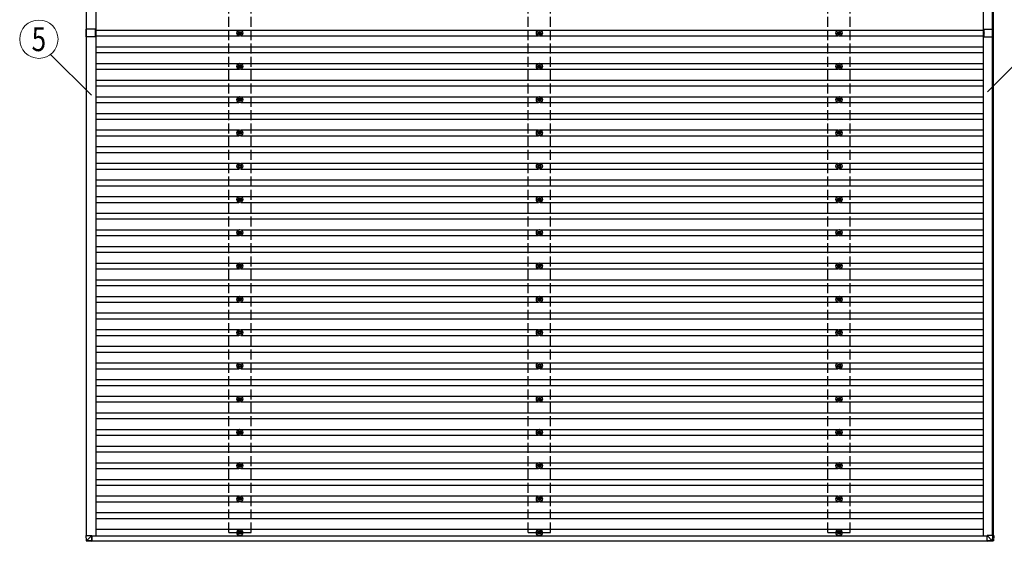
# Model space of a CAD drawing. Units: millimetres. Extents: x 0 to 33640, y 0 to 23760.
# Drawn here: x 13486 to 19402, y 11397 to 14533 of the extents above; entities that cross this region are included whole.
import ezdxf
from ezdxf.enums import TextEntityAlignment as Align

# ---------------------------------------------------------------- set-up
doc = ezdxf.new("R2010")
doc.units = ezdxf.units.MM
doc.linetypes.add('YHIDDEN_1', pattern=[4, 3, -1])
for name, color, linetype, lineweight in [('YKK_13', 4, 'Continuous', 30), ('YKK_A1', 4, 'Continuous', 30), ('YKK_D', 6, 'Continuous', 13)]:
    doc.layers.add(name, color=color, linetype=linetype, lineweight=lineweight)
doc.styles.add('text-b', font='extslim2.shx', dxfattribs={"width": 0.8, "bigfont": 'extfont2.shx'})

msp = doc.modelspace()

# ---------------------------------------------------------------- linework, layer by layer
at = {"layer": 'YKK_13'}
for p, q in [((13885.2, 14430), (13885.2, 14475)), ((13941.7, 14475), (13885.2, 14475)), ((13941.7, 14453.2), (13941.7, 14475)), ((13941.7, 14430), (13941.7, 14451.8)), ((14803.2, 14454.2), (14798.8, 14454.2)), ((14803.2, 14450.7), (14798.8, 14450.7)), ((14807, 14462.5), (14807, 14458.1)), ((14807, 14446.9), (14807, 14442.5)), ((14810.5, 14462.5), (14810.5, 14458.1)), ((14810.5, 14446.9), (14810.5, 14442.5)), ((14818.8, 14454.2), (14814.4, 14454.2)), ((14818.8, 14450.7), (14814.4, 14450.7)), ((16603.2, 14454.2), (16598.8, 14454.2)), ((16603.2, 14450.7), (16598.8, 14450.7)), ((16607, 14462.5), (16607, 14458.1)), ((16607, 14446.9), (16607, 14442.5)), ((16610.5, 14462.5), (16610.5, 14458.1)), ((16610.5, 14446.9), (16610.5, 14442.5)), ((16618.8, 14454.2), (16614.4, 14454.2)), ((16618.8, 14450.7), (16614.4, 14450.7)), ((18403.2, 14454.2), (18398.8, 14454.2)), ((18403.2, 14450.7), (18398.8, 14450.7)), ((18407, 14462.5), (18407, 14458.1)), ((18407, 14446.9), (18407, 14442.5)), ((18410.5, 14462.5), (18410.5, 14458.1)), ((18410.5, 14446.9), (18410.5, 14442.5)), ((18418.8, 14454.2), (18414.4, 14454.2)), ((18418.8, 14450.7), (18414.4, 14450.7)), ((19280.3, 14453.2), (19280.3, 14475)), ((19280.3, 14475), (19336.8, 14475)), ((19280.3, 14430), (19280.3, 14451.8)), ((19336.8, 14430), (19336.8, 14475)), ((13941.7, 14430), (13885.2, 14430)), ((19280.3, 14430), (19336.8, 14430)), ((14807, 14262.5), (14807, 14258.1)), ((14810.5, 14262.5), (14810.5, 14258.1)), ((16607, 14262.5), (16607, 14258.1)), ((16610.5, 14262.5), (16610.5, 14258.1)), ((18407, 14262.5), (18407, 14258.1)), ((18410.5, 14262.5), (18410.5, 14258.1)), ((14803.2, 14254.2), (14798.8, 14254.2)), ((14803.2, 14250.7), (14798.8, 14250.7)), ((14807, 14246.9), (14807, 14242.5)), ((14810.5, 14246.9), (14810.5, 14242.5)), ((14818.8, 14254.2), (14814.4, 14254.2)), ((14818.8, 14250.7), (14814.4, 14250.7)), ((16603.2, 14254.2), (16598.8, 14254.2)), ((16603.2, 14250.7), (16598.8, 14250.7)), ((16607, 14246.9), (16607, 14242.5)), ((16610.5, 14246.9), (16610.5, 14242.5)), ((16618.8, 14254.2), (16614.4, 14254.2)), ((16618.8, 14250.7), (16614.4, 14250.7)), ((18403.2, 14254.2), (18398.8, 14254.2)), ((18403.2, 14250.7), (18398.8, 14250.7)), ((18407, 14246.9), (18407, 14242.5)), ((18410.5, 14246.9), (18410.5, 14242.5)), ((18418.8, 14254.2), (18414.4, 14254.2)), ((18418.8, 14250.7), (18414.4, 14250.7)), ((14803.2, 14054.2), (14798.8, 14054.2)), ((14803.2, 14050.7), (14798.8, 14050.7)), ((14807, 14062.5), (14807, 14058.1)), ((14807, 14046.9), (14807, 14042.5)), ((14810.5, 14062.5), (14810.5, 14058.1)), ((14810.5, 14046.9), (14810.5, 14042.5)), ((14818.8, 14054.2), (14814.4, 14054.2)), ((14818.8, 14050.7), (14814.4, 14050.7)), ((16603.2, 14054.2), (16598.8, 14054.2)), ((16603.2, 14050.7), (16598.8, 14050.7)), ((16607, 14062.5), (16607, 14058.1)), ((16607, 14046.9), (16607, 14042.5)), ((16610.5, 14062.5), (16610.5, 14058.1)), ((16610.5, 14046.9), (16610.5, 14042.5)), ((16618.8, 14054.2), (16614.4, 14054.2)), ((16618.8, 14050.7), (16614.4, 14050.7)), ((18403.2, 14054.2), (18398.8, 14054.2)), ((18403.2, 14050.7), (18398.8, 14050.7)), ((18407, 14062.5), (18407, 14058.1)), ((18407, 14046.9), (18407, 14042.5)), ((18410.5, 14062.5), (18410.5, 14058.1)), ((18410.5, 14046.9), (18410.5, 14042.5)), ((18418.8, 14054.2), (18414.4, 14054.2)), ((18418.8, 14050.7), (18414.4, 14050.7)), ((14803.2, 13854.2), (14798.8, 13854.2)), ((14803.2, 13850.7), (14798.8, 13850.7)), ((14807, 13862.5), (14807, 13858.1)), ((14807, 13846.9), (14807, 13842.5)), ((14810.5, 13862.5), (14810.5, 13858.1)), ((14810.5, 13846.9), (14810.5, 13842.5)), ((14818.8, 13854.2), (14814.4, 13854.2)), ((14818.8, 13850.7), (14814.4, 13850.7)), ((16603.2, 13854.2), (16598.8, 13854.2)), ((16603.2, 13850.7), (16598.8, 13850.7)), ((16607, 13862.5), (16607, 13858.1)), ((16607, 13846.9), (16607, 13842.5)), ((16610.5, 13862.5), (16610.5, 13858.1)), ((16610.5, 13846.9), (16610.5, 13842.5)), ((16618.8, 13854.2), (16614.4, 13854.2)), ((16618.8, 13850.7), (16614.4, 13850.7)), ((18403.2, 13854.2), (18398.8, 13854.2)), ((18403.2, 13850.7), (18398.8, 13850.7)), ((18407, 13862.5), (18407, 13858.1)), ((18407, 13846.9), (18407, 13842.5)), ((18410.5, 13862.5), (18410.5, 13858.1)), ((18410.5, 13846.9), (18410.5, 13842.5)), ((18418.8, 13854.2), (18414.4, 13854.2)), ((18418.8, 13850.7), (18414.4, 13850.7)), ((14803.2, 13654.2), (14798.8, 13654.2)), ((14803.2, 13650.7), (14798.8, 13650.7)), ((14807, 13662.5), (14807, 13658.1)), ((14807, 13646.9), (14807, 13642.5)), ((14810.5, 13662.5), (14810.5, 13658.1)), ((14810.5, 13646.9), (14810.5, 13642.5)), ((14818.8, 13654.2), (14814.4, 13654.2)), ((14818.8, 13650.7), (14814.4, 13650.7)), ((16603.2, 13654.2), (16598.8, 13654.2)), ((16603.2, 13650.7), (16598.8, 13650.7)), ((16607, 13662.5), (16607, 13658.1)), ((16607, 13646.9), (16607, 13642.5)), ((16610.5, 13662.5), (16610.5, 13658.1)), ((16610.5, 13646.9), (16610.5, 13642.5)), ((16618.8, 13654.2), (16614.4, 13654.2)), ((16618.8, 13650.7), (16614.4, 13650.7)), ((18403.2, 13654.2), (18398.8, 13654.2)), ((18403.2, 13650.7), (18398.8, 13650.7)), ((18407, 13662.5), (18407, 13658.1)), ((18407, 13646.9), (18407, 13642.5)), ((18410.5, 13662.5), (18410.5, 13658.1)), ((18410.5, 13646.9), (18410.5, 13642.5)), ((18418.8, 13654.2), (18414.4, 13654.2)), ((18418.8, 13650.7), (18414.4, 13650.7)), ((14803.2, 13454.2), (14798.8, 13454.2)), ((14803.2, 13450.7), (14798.8, 13450.7)), ((14807, 13462.5), (14807, 13458.1)), ((14807, 13446.9), (14807, 13442.5)), ((14810.5, 13462.5), (14810.5, 13458.1)), ((14810.5, 13446.9), (14810.5, 13442.5)), ((14818.8, 13454.2), (14814.4, 13454.2)), ((14818.8, 13450.7), (14814.4, 13450.7)), ((16603.2, 13454.2), (16598.8, 13454.2)), ((16603.2, 13450.7), (16598.8, 13450.7)), ((16607, 13462.5), (16607, 13458.1)), ((16607, 13446.9), (16607, 13442.5)), ((16610.5, 13462.5), (16610.5, 13458.1)), ((16610.5, 13446.9), (16610.5, 13442.5)), ((16618.8, 13454.2), (16614.4, 13454.2)), ((16618.8, 13450.7), (16614.4, 13450.7)), ((18403.2, 13454.2), (18398.8, 13454.2)), ((18403.2, 13450.7), (18398.8, 13450.7)), ((18407, 13462.5), (18407, 13458.1)), ((18407, 13446.9), (18407, 13442.5)), ((18410.5, 13462.5), (18410.5, 13458.1)), ((18410.5, 13446.9), (18410.5, 13442.5)), ((18418.8, 13454.2), (18414.4, 13454.2)), ((18418.8, 13450.7), (18414.4, 13450.7)), ((14803.2, 13254.2), (14798.8, 13254.2)), ((14807, 13262.5), (14807, 13258.1)), ((14810.5, 13262.5), (14810.5, 13258.1)), ((14818.8, 13254.2), (14814.4, 13254.2)), ((16603.2, 13254.2), (16598.8, 13254.2)), ((16607, 13262.5), (16607, 13258.1)), ((16610.5, 13262.5), (16610.5, 13258.1)), ((16618.8, 13254.2), (16614.4, 13254.2)), ((18403.2, 13254.2), (18398.8, 13254.2)), ((18407, 13262.5), (18407, 13258.1)), ((18410.5, 13262.5), (18410.5, 13258.1)), ((18418.8, 13254.2), (18414.4, 13254.2)), ((14803.2, 13250.7), (14798.8, 13250.7)), ((14807, 13246.9), (14807, 13242.5)), ((14810.5, 13246.9), (14810.5, 13242.5)), ((14818.8, 13250.7), (14814.4, 13250.7)), ((16603.2, 13250.7), (16598.8, 13250.7)), ((16607, 13246.9), (16607, 13242.5)), ((16610.5, 13246.9), (16610.5, 13242.5)), ((16618.8, 13250.7), (16614.4, 13250.7)), ((18403.2, 13250.7), (18398.8, 13250.7)), ((18407, 13246.9), (18407, 13242.5)), ((18410.5, 13246.9), (18410.5, 13242.5)), ((18418.8, 13250.7), (18414.4, 13250.7)), ((14803.2, 13054.2), (14798.8, 13054.2)), ((14803.2, 13050.7), (14798.8, 13050.7)), ((14807, 13062.5), (14807, 13058.1)), ((14807, 13046.9), (14807, 13042.5)), ((14810.5, 13062.5), (14810.5, 13058.1)), ((14810.5, 13046.9), (14810.5, 13042.5)), ((14818.8, 13054.2), (14814.4, 13054.2)), ((14818.8, 13050.7), (14814.4, 13050.7)), ((16603.2, 13054.2), (16598.8, 13054.2)), ((16603.2, 13050.7), (16598.8, 13050.7)), ((16607, 13062.5), (16607, 13058.1)), ((16607, 13046.9), (16607, 13042.5)), ((16610.5, 13062.5), (16610.5, 13058.1)), ((16610.5, 13046.9), (16610.5, 13042.5)), ((16618.8, 13054.2), (16614.4, 13054.2)), ((16618.8, 13050.7), (16614.4, 13050.7)), ((18403.2, 13054.2), (18398.8, 13054.2)), ((18403.2, 13050.7), (18398.8, 13050.7)), ((18407, 13062.5), (18407, 13058.1)), ((18407, 13046.9), (18407, 13042.5)), ((18410.5, 13062.5), (18410.5, 13058.1)), ((18410.5, 13046.9), (18410.5, 13042.5)), ((18418.8, 13054.2), (18414.4, 13054.2)), ((18418.8, 13050.7), (18414.4, 13050.7)), ((14803.2, 12854.2), (14798.8, 12854.2)), ((14803.2, 12850.7), (14798.8, 12850.7)), ((14807, 12862.5), (14807, 12858.1)), ((14807, 12846.9), (14807, 12842.5)), ((14810.5, 12862.5), (14810.5, 12858.1)), ((14810.5, 12846.9), (14810.5, 12842.5)), ((14818.8, 12854.2), (14814.4, 12854.2)), ((14818.8, 12850.7), (14814.4, 12850.7)), ((16603.2, 12854.2), (16598.8, 12854.2)), ((16603.2, 12850.7), (16598.8, 12850.7)), ((16607, 12862.5), (16607, 12858.1)), ((16607, 12846.9), (16607, 12842.5)), ((16610.5, 12862.5), (16610.5, 12858.1)), ((16610.5, 12846.9), (16610.5, 12842.5)), ((16618.8, 12854.2), (16614.4, 12854.2)), ((16618.8, 12850.7), (16614.4, 12850.7)), ((18403.2, 12854.2), (18398.8, 12854.2)), ((18403.2, 12850.7), (18398.8, 12850.7)), ((18407, 12862.5), (18407, 12858.1)), ((18407, 12846.9), (18407, 12842.5)), ((18410.5, 12862.5), (18410.5, 12858.1)), ((18410.5, 12846.9), (18410.5, 12842.5)), ((18418.8, 12854.2), (18414.4, 12854.2)), ((18418.8, 12850.7), (18414.4, 12850.7)), ((14807, 12662.5), (14807, 12658.1)), ((14810.5, 12662.5), (14810.5, 12658.1)), ((16607, 12662.5), (16607, 12658.1)), ((16610.5, 12662.5), (16610.5, 12658.1)), ((18407, 12662.5), (18407, 12658.1)), ((18410.5, 12662.5), (18410.5, 12658.1)), ((14803.2, 12654.2), (14798.8, 12654.2)), ((14803.2, 12650.7), (14798.8, 12650.7)), ((14807, 12646.9), (14807, 12642.5)), ((14810.5, 12646.9), (14810.5, 12642.5)), ((14818.8, 12654.2), (14814.4, 12654.2)), ((14818.8, 12650.7), (14814.4, 12650.7)), ((16603.2, 12654.2), (16598.8, 12654.2)), ((16603.2, 12650.7), (16598.8, 12650.7)), ((16607, 12646.9), (16607, 12642.5)), ((16610.5, 12646.9), (16610.5, 12642.5)), ((16618.8, 12654.2), (16614.4, 12654.2)), ((16618.8, 12650.7), (16614.4, 12650.7)), ((18403.2, 12654.2), (18398.8, 12654.2)), ((18403.2, 12650.7), (18398.8, 12650.7)), ((18407, 12646.9), (18407, 12642.5)), ((18410.5, 12646.9), (18410.5, 12642.5)), ((18418.8, 12654.2), (18414.4, 12654.2)), ((18418.8, 12650.7), (18414.4, 12650.7)), ((14803.2, 12454.2), (14798.8, 12454.2)), ((14803.2, 12450.7), (14798.8, 12450.7)), ((14807, 12462.5), (14807, 12458.1)), ((14807, 12446.9), (14807, 12442.5)), ((14810.5, 12462.5), (14810.5, 12458.1)), ((14810.5, 12446.9), (14810.5, 12442.5)), ((14818.8, 12454.2), (14814.4, 12454.2)), ((14818.8, 12450.7), (14814.4, 12450.7)), ((16603.2, 12454.2), (16598.8, 12454.2)), ((16603.2, 12450.7), (16598.8, 12450.7)), ((16607, 12462.5), (16607, 12458.1)), ((16607, 12446.9), (16607, 12442.5)), ((16610.5, 12462.5), (16610.5, 12458.1)), ((16610.5, 12446.9), (16610.5, 12442.5)), ((16618.8, 12454.2), (16614.4, 12454.2)), ((16618.8, 12450.7), (16614.4, 12450.7)), ((18403.2, 12454.2), (18398.8, 12454.2)), ((18403.2, 12450.7), (18398.8, 12450.7)), ((18407, 12462.5), (18407, 12458.1)), ((18407, 12446.9), (18407, 12442.5)), ((18410.5, 12462.5), (18410.5, 12458.1)), ((18410.5, 12446.9), (18410.5, 12442.5)), ((18418.8, 12454.2), (18414.4, 12454.2)), ((18418.8, 12450.7), (18414.4, 12450.7)), ((14803.2, 12254.2), (14798.8, 12254.2)), ((14803.2, 12250.7), (14798.8, 12250.7)), ((14807, 12262.5), (14807, 12258.1)), ((14807, 12246.9), (14807, 12242.5)), ((14810.5, 12262.5), (14810.5, 12258.1)), ((14810.5, 12246.9), (14810.5, 12242.5)), ((14818.8, 12254.2), (14814.4, 12254.2)), ((14818.8, 12250.7), (14814.4, 12250.7)), ((16603.2, 12254.2), (16598.8, 12254.2)), ((16603.2, 12250.7), (16598.8, 12250.7)), ((16607, 12262.5), (16607, 12258.1)), ((16607, 12246.9), (16607, 12242.5)), ((16610.5, 12262.5), (16610.5, 12258.1)), ((16610.5, 12246.9), (16610.5, 12242.5)), ((16618.8, 12254.2), (16614.4, 12254.2)), ((16618.8, 12250.7), (16614.4, 12250.7)), ((18403.2, 12254.2), (18398.8, 12254.2)), ((18403.2, 12250.7), (18398.8, 12250.7)), ((18407, 12262.5), (18407, 12258.1)), ((18407, 12246.9), (18407, 12242.5)), ((18410.5, 12262.5), (18410.5, 12258.1)), ((18410.5, 12246.9), (18410.5, 12242.5)), ((18418.8, 12254.2), (18414.4, 12254.2)), ((18418.8, 12250.7), (18414.4, 12250.7)), ((14803.2, 12054.2), (14798.8, 12054.2)), ((14803.2, 12050.7), (14798.8, 12050.7)), ((14807, 12062.5), (14807, 12058.1)), ((14807, 12046.9), (14807, 12042.5)), ((14810.5, 12062.5), (14810.5, 12058.1)), ((14810.5, 12046.9), (14810.5, 12042.5)), ((14818.8, 12054.2), (14814.4, 12054.2)), ((14818.8, 12050.7), (14814.4, 12050.7)), ((16603.2, 12054.2), (16598.8, 12054.2)), ((16603.2, 12050.7), (16598.8, 12050.7)), ((16607, 12062.5), (16607, 12058.1)), ((16607, 12046.9), (16607, 12042.5)), ((16610.5, 12062.5), (16610.5, 12058.1)), ((16610.5, 12046.9), (16610.5, 12042.5)), ((16618.8, 12054.2), (16614.4, 12054.2)), ((16618.8, 12050.7), (16614.4, 12050.7)), ((18403.2, 12054.2), (18398.8, 12054.2)), ((18403.2, 12050.7), (18398.8, 12050.7)), ((18407, 12062.5), (18407, 12058.1)), ((18407, 12046.9), (18407, 12042.5)), ((18410.5, 12062.5), (18410.5, 12058.1)), ((18410.5, 12046.9), (18410.5, 12042.5)), ((18418.8, 12054.2), (18414.4, 12054.2)), ((18418.8, 12050.7), (18414.4, 12050.7)), ((14803.2, 11854.2), (14798.8, 11854.2)), ((14803.2, 11850.7), (14798.8, 11850.7)), ((14807, 11862.5), (14807, 11858.1)), ((14807, 11846.9), (14807, 11842.5)), ((14810.5, 11862.5), (14810.5, 11858.1)), ((14810.5, 11846.9), (14810.5, 11842.5)), ((14818.8, 11854.2), (14814.4, 11854.2)), ((14818.8, 11850.7), (14814.4, 11850.7)), ((16603.2, 11854.2), (16598.8, 11854.2)), ((16603.2, 11850.7), (16598.8, 11850.7)), ((16607, 11862.5), (16607, 11858.1)), ((16607, 11846.9), (16607, 11842.5)), ((16610.5, 11862.5), (16610.5, 11858.1)), ((16610.5, 11846.9), (16610.5, 11842.5)), ((16618.8, 11854.2), (16614.4, 11854.2)), ((16618.8, 11850.7), (16614.4, 11850.7)), ((18403.2, 11854.2), (18398.8, 11854.2)), ((18403.2, 11850.7), (18398.8, 11850.7)), ((18407, 11862.5), (18407, 11858.1)), ((18407, 11846.9), (18407, 11842.5)), ((18410.5, 11862.5), (18410.5, 11858.1)), ((18410.5, 11846.9), (18410.5, 11842.5)), ((18418.8, 11854.2), (18414.4, 11854.2)), ((18418.8, 11850.7), (18414.4, 11850.7)), ((14807, 11662.5), (14807, 11658.1)), ((14810.5, 11662.5), (14810.5, 11658.1)), ((16607, 11662.5), (16607, 11658.1)), ((16610.5, 11662.5), (16610.5, 11658.1)), ((18407, 11662.5), (18407, 11658.1)), ((18410.5, 11662.5), (18410.5, 11658.1)), ((14803.2, 11654.2), (14798.8, 11654.2)), ((14803.2, 11650.7), (14798.8, 11650.7)), ((14807, 11646.9), (14807, 11642.5)), ((14810.5, 11646.9), (14810.5, 11642.5)), ((14818.8, 11654.2), (14814.4, 11654.2)), ((14818.8, 11650.7), (14814.4, 11650.7)), ((16603.2, 11654.2), (16598.8, 11654.2)), ((16603.2, 11650.7), (16598.8, 11650.7)), ((16607, 11646.9), (16607, 11642.5)), ((16610.5, 11646.9), (16610.5, 11642.5)), ((16618.8, 11654.2), (16614.4, 11654.2)), ((16618.8, 11650.7), (16614.4, 11650.7)), ((18403.2, 11654.2), (18398.8, 11654.2)), ((18403.2, 11650.7), (18398.8, 11650.7)), ((18407, 11646.9), (18407, 11642.5)), ((18410.5, 11646.9), (18410.5, 11642.5)), ((18418.8, 11654.2), (18414.4, 11654.2)), ((18418.8, 11650.7), (18414.4, 11650.7)), ((13884.3, 11431.8), (13886.2, 11401.2)), ((13886.2, 11431.8), (13884.3, 11431.8)), ((13886.2, 11431.8), (13918.6, 11431.8)), ((13888.1, 11401.4), (13886.2, 11431.8)), ((13918.6, 11431.8), (13888.2, 11401.3)), ((13918.6, 11431.8), (13918.6, 11400.5)), ((13918.6, 11399.4), (13918.6, 11431.8)), ((14803.2, 11451.5), (14798.8, 11451.5)), ((14803.2, 11448), (14798.8, 11448)), ((14807, 11459.7), (14807, 11455.3)), ((14807, 11444.2), (14807, 11439.7)), ((14810.5, 11459.7), (14810.5, 11455.3)), ((14810.5, 11444.2), (14810.5, 11439.7)), ((14818.8, 11451.5), (14814.4, 11451.5)), ((14818.8, 11448), (14814.4, 11448)), ((16603.2, 11451.5), (16598.8, 11451.5)), ((16603.2, 11448), (16598.8, 11448)), ((16607, 11459.7), (16607, 11455.3)), ((16607, 11444.2), (16607, 11439.7)), ((16610.5, 11459.7), (16610.5, 11455.3)), ((16610.5, 11444.2), (16610.5, 11439.7)), ((16618.8, 11451.5), (16614.4, 11451.5)), ((16618.8, 11448), (16614.4, 11448)), ((18403.2, 11451.5), (18398.8, 11451.5)), ((18403.2, 11448), (18398.8, 11448)), ((18407, 11459.7), (18407, 11455.3)), ((18407, 11444.2), (18407, 11439.7)), ((18410.5, 11459.7), (18410.5, 11455.3)), ((18410.5, 11444.2), (18410.5, 11439.7)), ((18418.8, 11451.5), (18414.4, 11451.5)), ((18418.8, 11448), (18414.4, 11448)), ((19298.9, 11431.8), (19329.4, 11401.3)), ((19331.4, 11431.8), (19298.9, 11431.8)), ((19299, 11399.4), (19298.9, 11431.8)), ((19331.4, 11431.8), (19329.5, 11401.3)), ((19333.3, 11431.8), (19331.4, 11431.8)), ((19331.5, 11401.2), (19333.3, 11431.8)), ((19338.2, 11431.8), (19333.3, 11431.8)), ((19338.2, 11431.8), (19336.2, 11401.2)), ((19338.2, 11431.8), (19336.2, 11401.2)), ((13918.6, 11399.4), (13888.1, 11401.3)), ((13888.1, 11399.4), (13918.6, 11397.5)), ((13918.6, 11400.8), (13920.7, 11400.8)), ((13920.7, 11400.5), (13918.6, 11400.6)), ((13918.6, 11400.1), (13920.7, 11400)), ((13918.6, 11400), (13920.7, 11400)), ((13920.7, 11397.5), (13918.6, 11397.5)), ((13920.7, 11400.8), (13920.7, 11400.5)), ((13920.7, 11398.4), (13920.7, 11400.8)), ((19329.4, 11401.2), (19299, 11399.4)), ((19299.1, 11397.5), (19329.6, 11399.4)), ((19303.9, 11397.5), (19299.1, 11397.5)), ((19334.4, 11399.4), (19303.9, 11397.5)), ((19329.4, 11401.3), (19329.4, 11401.2)), ((19329.6, 11399.4), (19334.4, 11399.4)), ((19336.2, 11401.2), (19331.5, 11401.2)), ((19336.2, 11401.2), (19336.2, 11401.2))]:
    msp.add_line(p, q, dxfattribs=at)
for centre, radius in [((14808.8, 14452.5), 18.3), ((14808.8, 14452.5), 10.2), ((14808.8, 14452.5), 5.85), ((14808.8, 14452.5), 5.25), ((16608.8, 14452.5), 18.3), ((16608.8, 14452.5), 10.2), ((16608.8, 14452.5), 5.85), ((16608.8, 14452.5), 5.25), ((18408.8, 14452.5), 18.3), ((18408.8, 14452.5), 10.2), ((18408.8, 14452.5), 5.85), ((18408.8, 14452.5), 5.25), ((14808.8, 14252.5), 18.3), ((14808.8, 14252.5), 10.2), ((14808.8, 14252.5), 5.85), ((14808.8, 14252.5), 5.25), ((16608.8, 14252.5), 18.3), ((16608.8, 14252.5), 10.2), ((16608.8, 14252.5), 5.85), ((16608.8, 14252.5), 5.25), ((18408.8, 14252.5), 18.3), ((18408.8, 14252.5), 10.2), ((18408.8, 14252.5), 5.85), ((18408.8, 14252.5), 5.25), ((14808.8, 14052.5), 18.3), ((14808.8, 14052.5), 10.2), ((14808.8, 14052.5), 5.85), ((14808.8, 14052.5), 5.25), ((16608.8, 14052.5), 18.3), ((16608.8, 14052.5), 10.2), ((16608.8, 14052.5), 5.85), ((16608.8, 14052.5), 5.25), ((18408.8, 14052.5), 18.3), ((18408.8, 14052.5), 10.2), ((18408.8, 14052.5), 5.85), ((18408.8, 14052.5), 5.25), ((14808.8, 13852.5), 18.3), ((14808.8, 13852.5), 10.2), ((14808.8, 13852.5), 5.85), ((14808.8, 13852.5), 5.25), ((16608.8, 13852.5), 18.3), ((16608.8, 13852.5), 10.2), ((16608.8, 13852.5), 5.85), ((16608.8, 13852.5), 5.25), ((18408.8, 13852.5), 18.3), ((18408.8, 13852.5), 10.2), ((18408.8, 13852.5), 5.85), ((18408.8, 13852.5), 5.25), ((14808.8, 13652.5), 18.3), ((16608.8, 13652.5), 18.3), ((18408.8, 13652.5), 18.3), ((14808.8, 13652.5), 10.2), ((14808.8, 13652.5), 5.85), ((14808.8, 13652.5), 5.25), ((16608.8, 13652.5), 10.2), ((16608.8, 13652.5), 5.85), ((16608.8, 13652.5), 5.25), ((18408.8, 13652.5), 10.2), ((18408.8, 13652.5), 5.85), ((18408.8, 13652.5), 5.25), ((14808.8, 13452.5), 18.3), ((14808.8, 13452.5), 10.2), ((14808.8, 13452.5), 5.85), ((14808.8, 13452.5), 5.25), ((16608.8, 13452.5), 18.3), ((16608.8, 13452.5), 10.2), ((16608.8, 13452.5), 5.85), ((16608.8, 13452.5), 5.25), ((18408.8, 13452.5), 18.3), ((18408.8, 13452.5), 10.2), ((18408.8, 13452.5), 5.85), ((18408.8, 13452.5), 5.25), ((14808.8, 13252.5), 18.3), ((14808.8, 13252.5), 10.2), ((14808.8, 13252.5), 5.85), ((14808.8, 13252.5), 5.25), ((16608.8, 13252.5), 18.3), ((16608.8, 13252.5), 10.2), ((16608.8, 13252.5), 5.85), ((16608.8, 13252.5), 5.25), ((18408.8, 13252.5), 18.3), ((18408.8, 13252.5), 10.2), ((18408.8, 13252.5), 5.85), ((18408.8, 13252.5), 5.25), ((14808.8, 13052.5), 18.3), ((14808.8, 13052.5), 10.2), ((14808.8, 13052.5), 5.85), ((14808.8, 13052.5), 5.25), ((16608.8, 13052.5), 18.3), ((16608.8, 13052.5), 10.2), ((16608.8, 13052.5), 5.85), ((16608.8, 13052.5), 5.25), ((18408.8, 13052.5), 18.3), ((18408.8, 13052.5), 10.2), ((18408.8, 13052.5), 5.85), ((18408.8, 13052.5), 5.25), ((14808.8, 12852.5), 18.3), ((14808.8, 12852.5), 10.2), ((14808.8, 12852.5), 5.85), ((14808.8, 12852.5), 5.25), ((16608.8, 12852.5), 18.3), ((16608.8, 12852.5), 10.2), ((16608.8, 12852.5), 5.85), ((16608.8, 12852.5), 5.25), ((18408.8, 12852.5), 18.3), ((18408.8, 12852.5), 10.2), ((18408.8, 12852.5), 5.85), ((18408.8, 12852.5), 5.25), ((14808.8, 12652.5), 18.3), ((14808.8, 12652.5), 10.2), ((16608.8, 12652.5), 18.3), ((16608.8, 12652.5), 10.2), ((18408.8, 12652.5), 18.3), ((18408.8, 12652.5), 10.2), ((14808.8, 12652.5), 5.85), ((14808.8, 12652.5), 5.25), ((16608.8, 12652.5), 5.85), ((16608.8, 12652.5), 5.25), ((18408.8, 12652.5), 5.85), ((18408.8, 12652.5), 5.25), ((14808.8, 12452.5), 18.3), ((14808.8, 12452.5), 10.2), ((14808.8, 12452.5), 5.85), ((14808.8, 12452.5), 5.25), ((16608.8, 12452.5), 18.3), ((16608.8, 12452.5), 10.2), ((16608.8, 12452.5), 5.85), ((16608.8, 12452.5), 5.25), ((18408.8, 12452.5), 18.3), ((18408.8, 12452.5), 10.2), ((18408.8, 12452.5), 5.85), ((18408.8, 12452.5), 5.25), ((14808.8, 12252.5), 18.3), ((14808.8, 12252.5), 10.2), ((14808.8, 12252.5), 5.85), ((14808.8, 12252.5), 5.25), ((16608.8, 12252.5), 18.3), ((16608.8, 12252.5), 10.2), ((16608.8, 12252.5), 5.85), ((16608.8, 12252.5), 5.25), ((18408.8, 12252.5), 18.3), ((18408.8, 12252.5), 10.2), ((18408.8, 12252.5), 5.85), ((18408.8, 12252.5), 5.25), ((14808.8, 12052.5), 18.3), ((16608.8, 12052.5), 18.3), ((18408.8, 12052.5), 18.3), ((14808.8, 12052.5), 10.2), ((14808.8, 12052.5), 5.85), ((14808.8, 12052.5), 5.25), ((16608.8, 12052.5), 10.2), ((16608.8, 12052.5), 5.85), ((16608.8, 12052.5), 5.25), ((18408.8, 12052.5), 10.2), ((18408.8, 12052.5), 5.85), ((18408.8, 12052.5), 5.25), ((14808.8, 11852.5), 18.3), ((14808.8, 11852.5), 10.2), ((14808.8, 11852.5), 5.85), ((14808.8, 11852.5), 5.25), ((16608.8, 11852.5), 18.3), ((16608.8, 11852.5), 10.2), ((16608.8, 11852.5), 5.85), ((16608.8, 11852.5), 5.25), ((18408.8, 11852.5), 18.3), ((18408.8, 11852.5), 10.2), ((18408.8, 11852.5), 5.85), ((18408.8, 11852.5), 5.25), ((14808.8, 11652.5), 18.3), ((14808.8, 11652.5), 10.2), ((14808.8, 11652.5), 5.85), ((14808.8, 11652.5), 5.25), ((16608.8, 11652.5), 18.3), ((16608.8, 11652.5), 10.2), ((16608.8, 11652.5), 5.85), ((16608.8, 11652.5), 5.25), ((18408.8, 11652.5), 18.3), ((18408.8, 11652.5), 10.2), ((18408.8, 11652.5), 5.85), ((18408.8, 11652.5), 5.25), ((14808.8, 11449.7), 18.3), ((14808.8, 11449.7), 10.2), ((14808.8, 11449.7), 5.85), ((14808.8, 11449.7), 5.25), ((16608.8, 11449.7), 18.3), ((16608.8, 11449.7), 10.2), ((16608.8, 11449.7), 5.85), ((16608.8, 11449.7), 5.25), ((18408.8, 11449.7), 18.3), ((18408.8, 11449.7), 10.2), ((18408.8, 11449.7), 5.85), ((18408.8, 11449.7), 5.25)]:
    msp.add_circle(centre, radius, dxfattribs=at)
for centre, radius, start, end in [((13941.9, 14452.5), 0.5, 134.427, 225.573), ((13941.2, 14453.2), 0.5, 314.427, 0), ((13941.2, 14451.8), 0.5, 0, 45.573), ((19280.8, 14453.2), 0.5, 180, 225.573), ((19280.8, 14451.8), 0.5, 134.427, 180), ((19280.1, 14452.5), 0.5, 314.427, 45.573), ((13894.2, 11293.6), 107.9, 93.2546, 94.24548), ((13888.2, 11401.4), 2, 183.49707, 266.49707), ((13895.6, 11400.4), 7.58, 172.7522, 187.8884), ((19330.5, 11411.6), 10.4, 263.83817, 275.19336), ((19342.3, 11401.6), 12.9, 181.47423, 189.91321), ((19329.5, 11401.4), 2, 273.51593, 356.51592)]:
    msp.add_arc(centre, radius, start, end, dxfattribs=at)
at = {"layer": 'YKK_13', "extrusion": (0, 0, -1)}
for centre, major_axis, ratio, start_param, end_param in [((13888.2, 11401.4), (-0.12, -2), 0.038822, 6.282311, 7.800845), ((13918.6, 11400.5), (0, -0.501), 0.014285, 0, 1.518534), ((13918.6, 11399.5), (0, -2), 0.014285, 0, 1.518534), ((13920.7, 11400.5), (0, -0.501), 0.014308, 4.778368, 6.283186), ((13920.7, 11398.5), (0, -1), 0.014308, 4.778368, 6.283186), ((19299.1, 11399.5), (0, -2), 0.033268, 0, 1.518534), ((19331.6, 11437.4), (-2.1, -36.1), 0.055348, 0.000082, 0.049149), ((19329.5, 11401.4), (2, -0.12), 0.02656, 0.033298, 1.551832), ((19334.2, 11401.4), (-0.56, -1.92), 0.998105, 4.489873, 5.938497)]:
    msp.add_ellipse(centre, major_axis=major_axis, ratio=ratio, start_param=start_param, end_param=end_param, dxfattribs=at)
at = {"layer": 'YKK_A1'}
for p, q in [((13886.2, 19874), (13886.2, 11431.8)), ((13943.3, 19875.5), (13943.3, 11429.1)), ((19274.2, 19875.5), (19274.2, 11429.5)), ((19331.2, 11431.8), (19331.2, 19874)), ((19335.8, 19874), (19335.8, 11431.8)), ((13943.3, 14470), (14803.6, 14470)), ((14814, 14470), (16603.6, 14470)), ((16614, 14470), (18403.6, 14470)), ((18414, 14470), (19274.2, 14470)), ((13943.3, 14435), (14803.6, 14435)), ((14814, 14435), (16603.6, 14435)), ((16614, 14435), (18403.6, 14435)), ((18414, 14435), (19274.2, 14435)), ((13943.3, 14370), (19274.2, 14370)), ((13943.3, 14335), (19274.2, 14335)), ((13943.3, 14270), (14803.6, 14270)), ((14814, 14270), (16603.6, 14270)), ((16614, 14270), (18403.6, 14270)), ((18414, 14270), (19274.2, 14270)), ((13943.3, 14235), (14803.6, 14235)), ((14814, 14235), (16603.6, 14235)), ((16614, 14235), (18403.6, 14235)), ((18414, 14235), (19274.2, 14235)), ((13943.3, 14170), (19274.2, 14170)), ((13943.3, 14135), (19274.2, 14135)), ((13943.3, 14070), (14803.6, 14070)), ((13943.3, 14035), (14803.6, 14035)), ((14814, 14070), (16603.6, 14070)), ((14814, 14035), (16603.6, 14035)), ((16614, 14070), (18403.6, 14070)), ((16614, 14035), (18403.6, 14035)), ((18414, 14070), (19274.2, 14070)), ((18414, 14035), (19274.2, 14035)), ((13943.3, 13970), (19274.2, 13970)), ((13943.3, 13935), (19274.2, 13935)), ((13943.3, 13870), (14803.6, 13870)), ((14814, 13870), (16603.6, 13870)), ((16614, 13870), (18403.6, 13870)), ((18414, 13870), (19274.2, 13870)), ((13943.3, 13835), (14803.6, 13835)), ((14814, 13835), (16603.6, 13835)), ((16614, 13835), (18403.6, 13835)), ((18414, 13835), (19274.2, 13835)), ((13943.3, 13770), (19274.2, 13770)), ((13943.3, 13735), (19274.2, 13735)), ((13943.3, 13670), (14803.6, 13670)), ((14814, 13670), (16603.6, 13670)), ((16614, 13670), (18403.6, 13670)), ((18414, 13670), (19274.2, 13670)), ((13943.3, 13635), (14803.6, 13635)), ((14814, 13635), (16603.6, 13635)), ((16614, 13635), (18403.6, 13635)), ((18414, 13635), (19274.2, 13635)), ((13943.3, 13570), (19274.2, 13570)), ((13943.3, 13535), (19274.2, 13535)), ((13943.3, 13470), (14803.6, 13470)), ((13943.3, 13435), (14803.6, 13435)), ((14814, 13470), (16603.6, 13470)), ((14814, 13435), (16603.6, 13435)), ((16614, 13470), (18403.6, 13470)), ((16614, 13435), (18403.6, 13435)), ((18414, 13470), (19274.2, 13470)), ((18414, 13435), (19274.2, 13435)), ((13943.3, 13370), (19274.2, 13370)), ((13943.3, 13335), (19274.2, 13335)), ((13943.3, 13270), (14803.6, 13270)), ((14814, 13270), (16603.6, 13270)), ((16614, 13270), (18403.6, 13270)), ((18414, 13270), (19274.2, 13270)), ((13943.3, 13235), (14803.6, 13235)), ((14814, 13235), (16603.6, 13235)), ((16614, 13235), (18403.6, 13235)), ((18414, 13235), (19274.2, 13235)), ((13943.3, 13170), (19274.2, 13170)), ((13943.3, 13135), (19274.2, 13135)), ((13943.3, 13070), (14803.6, 13070)), ((13943.3, 13035), (14803.6, 13035)), ((14814, 13070), (16603.6, 13070)), ((14814, 13035), (16603.6, 13035)), ((16614, 13070), (18403.6, 13070)), ((16614, 13035), (18403.6, 13035)), ((18414, 13070), (19274.2, 13070)), ((18414, 13035), (19274.2, 13035)), ((13943.3, 12970), (19274.2, 12970)), ((13943.3, 12935), (19274.2, 12935)), ((13943.3, 12870), (14803.6, 12870)), ((14814, 12870), (16603.6, 12870)), ((16614, 12870), (18403.6, 12870)), ((18414, 12870), (19274.2, 12870)), ((13943.3, 12835), (14803.6, 12835)), ((14814, 12835), (16603.6, 12835)), ((16614, 12835), (18403.6, 12835)), ((18414, 12835), (19274.2, 12835)), ((13943.3, 12770), (19274.2, 12770)), ((13943.3, 12735), (19274.2, 12735)), ((13943.3, 12670), (14803.6, 12670)), ((14814, 12670), (16603.6, 12670)), ((16614, 12670), (18403.6, 12670)), ((18414, 12670), (19274.2, 12670)), ((13943.3, 12635), (14803.6, 12635)), ((14814, 12635), (16603.6, 12635)), ((16614, 12635), (18403.6, 12635)), ((18414, 12635), (19274.2, 12635)), ((13943.3, 12570), (19274.2, 12570)), ((13943.3, 12535), (19274.2, 12535)), ((13943.3, 12470), (14803.6, 12470)), ((13943.3, 12435), (14803.6, 12435)), ((14814, 12470), (16603.6, 12470)), ((14814, 12435), (16603.6, 12435)), ((16614, 12470), (18403.6, 12470)), ((16614, 12435), (18403.6, 12435)), ((18414, 12470), (19274.2, 12470)), ((18414, 12435), (19274.2, 12435)), ((13943.3, 12370), (19274.2, 12370)), ((13943.3, 12335), (19274.2, 12335)), ((13943.3, 12270), (14803.6, 12270)), ((14814, 12270), (16603.6, 12270)), ((16614, 12270), (18403.6, 12270)), ((18414, 12270), (19274.2, 12270)), ((13943.3, 12235), (14803.6, 12235)), ((14814, 12235), (16603.6, 12235)), ((16614, 12235), (18403.6, 12235)), ((18414, 12235), (19274.2, 12235)), ((13943.3, 12170), (19274.2, 12170)), ((13943.3, 12135), (19274.2, 12135)), ((13943.3, 12070), (14803.6, 12070)), ((14814, 12070), (16603.6, 12070)), ((16614, 12070), (18403.6, 12070)), ((18414, 12070), (19274.2, 12070)), ((13943.3, 12035), (14803.6, 12035)), ((14814, 12035), (16603.6, 12035)), ((16614, 12035), (18403.6, 12035)), ((18414, 12035), (19274.2, 12035)), ((13943.3, 11970), (19274.2, 11970)), ((13943.3, 11935), (19274.2, 11935)), ((13943.3, 11870), (14803.6, 11870)), ((13943.3, 11835), (14803.6, 11835)), ((14814, 11870), (16603.6, 11870)), ((14814, 11835), (16603.6, 11835)), ((16614, 11870), (18403.6, 11870)), ((16614, 11835), (18403.6, 11835)), ((18414, 11870), (19274.2, 11870)), ((18414, 11835), (19274.2, 11835)), ((13943.3, 11770), (19274.2, 11770)), ((13943.3, 11735), (19274.2, 11735)), ((13943.3, 11670), (14803.6, 11670)), ((14814, 11670), (16603.6, 11670)), ((16614, 11670), (18403.6, 11670)), ((18414, 11670), (19274.2, 11670)), ((13943.3, 11635), (14803.6, 11635)), ((14814, 11635), (16603.6, 11635)), ((16614, 11635), (18403.6, 11635)), ((18414, 11635), (19274.2, 11635)), ((13943.3, 11570), (19274.2, 11570)), ((13943.3, 11570), (19274.2, 11570)), ((13943.3, 11535), (19274.2, 11535)), ((13943.3, 11535), (19274.2, 11535)), ((13918.6, 11429.5), (19298.9, 11429.5)), ((13943.3, 11470), (19274.2, 11470)), ((13920.7, 11400.5), (19299, 11400.5))]:
    msp.add_line(p, q, dxfattribs=at)
at = {"layer": 'YKK_A1', "linetype": 'YHIDDEN_1', "ltscale": 20}
for p, q in [((14741.8, 11449.7), (14741.8, 19852.5)), ((14875.8, 11449.7), (14875.8, 19852.5)), ((16541.8, 11449.7), (16541.8, 19852.5)), ((16675.8, 11449.7), (16675.8, 19852.5)), ((18341.8, 11449.7), (18341.8, 19852.5)), ((18475.8, 11449.7), (18475.8, 19852.5)), ((14741.8, 11449.7), (14875.8, 11449.7)), ((16541.8, 11449.7), (16675.8, 11449.7)), ((18341.8, 11449.7), (18475.8, 11449.7))]:
    msp.add_line(p, q, dxfattribs=at)
at = {"layer": 'YKK_D'}
for p, q in [((13671.4, 14324.5), (13916.8, 14079.2)), ((19301.6, 14099.6), (19517.2, 14315.2))]:
    msp.add_line(p, q, dxfattribs=at)
msp.add_circle((13601.2, 14415.8), 115.2, dxfattribs=at)

# ---------------------------------------------------------------- texts
at = {"layer": 'YKK_D', "style": 'text-b', "width": 0.8}
msp.add_text('5', height=144, dxfattribs=at).set_placement((13601.2, 14415.8), align=Align.MIDDLE_CENTER)

doc.saveas('drawing.dxf')
